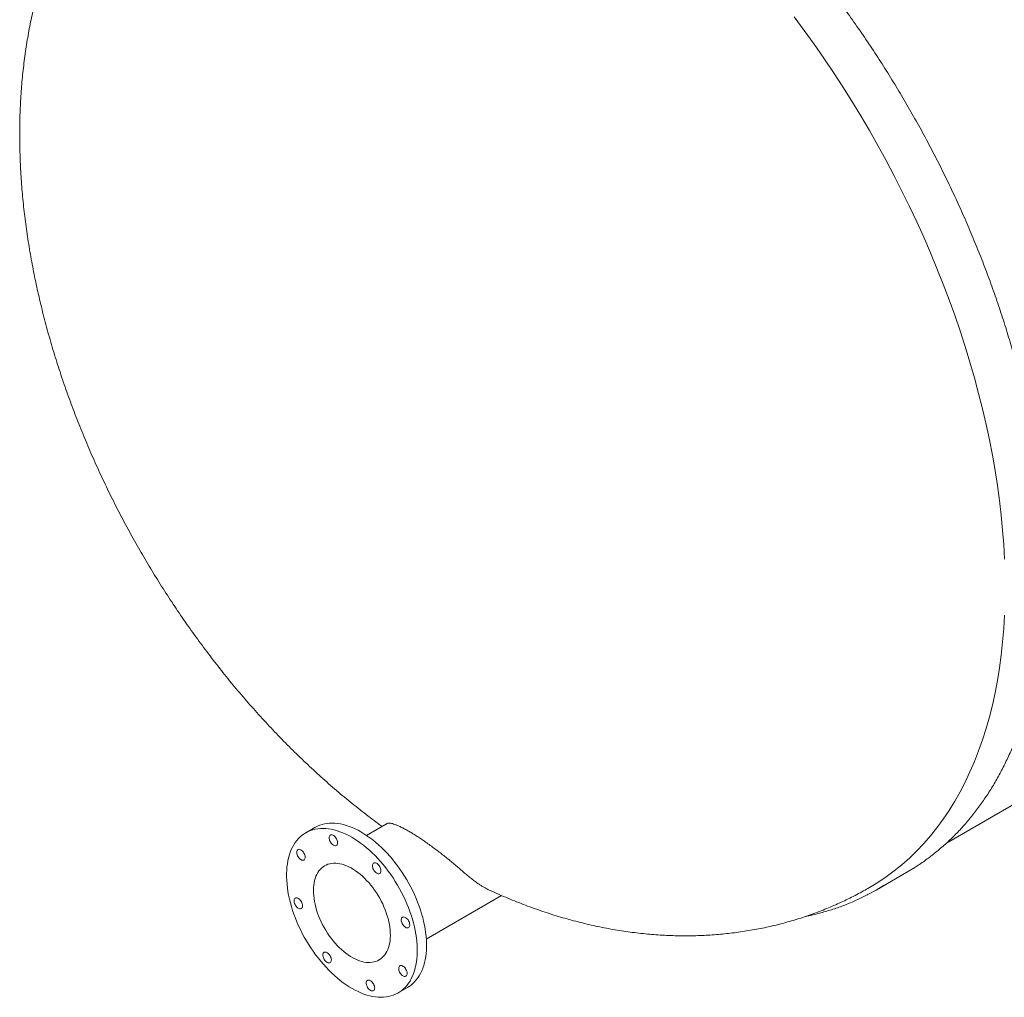
# Model space of a CAD drawing. Units: millimetres. Extents: x 8 to 414, y 5 to 290.
# Drawn here: x 244 to 272, y 123 to 151 of the extents above; entities that cross this region are included whole.
import ezdxf

# ---------------------------------------------------------------- set-up
doc = ezdxf.new("R2010")
doc.units = ezdxf.units.MM

msp = doc.modelspace()

# ---------------------------------------------------------------- linework, layer by layer
at = {"color": 7, "linetype": 'Continuous', "lineweight": 15}
for p, q in [((270.123376, 127.767031), (274.640924, 130.374956)), ((252.249234, 128.206567), (251.988149, 128.055846)), ((254.289255, 128.318398), (253.707853, 127.982762)), ((268.12543, 126.435999), (268.995715, 126.938404)), ((255.400023, 125.051519), (257.531306, 126.281882)), ((254.603321, 123.525744), (254.864406, 123.676465))]:
    msp.add_line(p, q, dxfattribs=at)
at = {"color": 7, "linetype": 'Continuous', "lineweight": 15, "flags": 128}
for points in [[(265.810744, 151.135409), (266.096083, 150.750522), (266.376334, 150.360023), (266.651303, 149.964179), (266.920804, 149.563262), (267.184651, 149.157546), (267.442663, 148.74731), (267.694664, 148.332834), (267.94048, 147.914403), (268.179944, 147.492304), (268.412891, 147.066825), (268.639162, 146.638259), (268.858601, 146.206899), (269.071058, 145.773041), (269.276388, 145.336981), (269.474449, 144.89902), (269.665107, 144.459457), (269.84823, 144.018593), (270.023693, 143.57673), (270.191375, 143.134172), (270.351162, 142.691221), (270.502944, 142.248182), (270.646617, 141.805358), (270.782083, 141.363051), (270.909249, 140.921567), (271.028028, 140.481206), (271.138337, 140.042271), (271.240103, 139.605063), (271.333254, 139.169881), (271.417728, 138.737024), (271.493466, 138.306788), (271.560416, 137.879467), (271.618532, 137.455356), (271.667775, 137.034745), (271.708111, 136.617921), (271.739512, 136.205171), (271.761957, 135.796777)], [(271.761957, 134.212316), (271.739512, 133.829836), (271.708111, 133.453341), (271.667775, 133.083088), (271.618532, 132.719331), (271.560416, 132.36232), (271.493466, 132.012298), (271.417728, 131.669507), (271.333254, 131.334181), (271.240103, 131.006549), (271.138337, 130.686837), (271.028028, 130.375263), (270.909249, 130.072041), (270.782083, 129.777379), (270.646617, 129.491479), (270.502944, 129.214536), (270.351162, 128.94674), (270.191375, 128.688276), (270.023693, 128.43932), (269.84823, 128.200042), (269.665107, 127.970607), (269.474449, 127.751172), (269.276388, 127.541888), (269.071058, 127.342897), (268.858601, 127.154337), (268.639162, 126.976336), (268.412891, 126.809016), (268.179944, 126.652492), (267.94048, 126.506872), (267.939739, 126.506444)], [(254.104573, 127.244348), (254.028039, 127.329051), (253.949988, 127.410566), (253.870581, 127.488723), (253.789982, 127.563361), (253.708359, 127.634326), (253.62588, 127.701469), (253.542718, 127.764652), (253.459043, 127.823745), (253.37503, 127.878623), (253.290852, 127.929174), (253.206685, 127.975293), (253.122702, 128.016885), (253.039078, 128.053862), (252.955986, 128.086149), (252.873598, 128.113678), (252.792085, 128.136393), (252.711616, 128.154246), (252.632357, 128.167201), (252.554474, 128.17523), (252.478126, 128.178317), (252.403474, 128.176456), (252.330671, 128.16965), (252.259868, 128.157913), (252.191212, 128.14127), (252.124845, 128.119756), (252.060905, 128.093414), (251.999525, 128.0623), (251.940831, 128.026478), (251.884945, 127.986021), (251.831984, 127.941015), (251.782056, 127.891553), (251.735266, 127.837736), (251.69171, 127.779677), (251.651478, 127.717495), (251.614655, 127.65132), (251.581315, 127.581289), (251.55153, 127.507546), (251.525359, 127.430246), (251.502858, 127.349547), (251.484072, 127.265618), (251.469042, 127.178632), (251.457798, 127.088769), (251.450363, 126.996216), (251.446753, 126.901165), (251.446975, 126.803812), (251.451029, 126.70436), (251.458907, 126.603014), (251.470591, 126.499985), (251.486059, 126.395486), (251.505277, 126.289733), (251.528207, 126.182947), (251.5548, 126.075347), (251.585001, 125.967158), (251.618748, 125.858603), (251.65597, 125.749908), (251.696592, 125.641297), (251.740528, 125.532997), (251.787687, 125.42523), (251.837972, 125.318222), (251.891278, 125.212192), (251.947496, 125.107362), (252.006507, 125.003949), (252.068191, 124.902166), (252.132419, 124.802226), (252.199059, 124.704334), (252.267971, 124.608694), (252.339014, 124.515504), (252.412039, 124.424958), (252.486896, 124.337242), (252.56343, 124.252539), (252.641481, 124.171024), (252.720888, 124.092867), (252.801487, 124.018228), (252.88311, 123.947264), (252.965589, 123.880121), (253.048752, 123.816937), (253.132426, 123.757845), (253.216439, 123.702967), (253.300617, 123.652416), (253.384784, 123.606297), (253.468767, 123.564705), (253.552391, 123.527728), (253.635483, 123.495441), (253.717871, 123.467912), (253.799384, 123.445197), (253.879854, 123.427343), (253.959112, 123.414389), (254.036996, 123.40636), (254.113343, 123.403273), (254.187995, 123.405134), (254.260799, 123.41194), (254.331601, 123.423677), (254.400257, 123.440319), (254.466624, 123.461834), (254.530564, 123.488176), (254.591944, 123.51929), (254.650638, 123.555112), (254.706524, 123.595568), (254.759485, 123.640574), (254.809413, 123.690037), (254.856203, 123.743854), (254.89976, 123.801913), (254.939991, 123.864095), (254.976815, 123.93027), (255.010154, 124.000301), (255.03994, 124.074043), (255.06611, 124.151344), (255.088612, 124.232042), (255.107397, 124.315972), (255.122427, 124.402958), (255.133671, 124.492821), (255.141106, 124.585373), (255.144716, 124.680425), (255.144494, 124.777777), (255.14044, 124.87723), (255.132562, 124.978576), (255.120878, 125.081605), (255.10541, 125.186104), (255.086192, 125.291857), (255.063262, 125.398643), (255.03667, 125.506243), (255.006468, 125.614432), (254.972721, 125.722987), (254.935499, 125.831682), (254.894877, 125.940292), (254.850941, 126.048593), (254.803782, 126.156359), (254.753497, 126.263368), (254.700191, 126.369397), (254.643973, 126.474227), (254.584962, 126.577641), (254.523278, 126.679423), (254.45905, 126.779364), (254.39241, 126.877256), (254.323498, 126.972896), (254.252455, 127.066086), (254.17943, 127.156632), (254.104573, 127.244348)], [(254.365659, 127.395069), (254.289125, 127.479772), (254.211074, 127.561287), (254.131666, 127.639445), (254.051067, 127.714083), (253.969444, 127.785047), (253.886966, 127.852191), (253.803803, 127.915374), (253.720128, 127.974466), (253.636115, 128.029345), (253.551938, 128.079896), (253.467771, 128.126015), (253.383788, 128.167606), (253.300164, 128.204583), (253.217071, 128.23687), (253.134683, 128.2644), (253.05317, 128.287115), (252.972701, 128.304968), (252.893443, 128.317922), (252.815559, 128.325952), (252.739212, 128.329039), (252.664559, 128.327177), (252.591756, 128.320371), (252.520953, 128.308635), (252.452297, 128.291992), (252.385931, 128.270477), (252.321991, 128.244135), (252.26061, 128.213021), (252.249234, 128.206567)], [(252.823966, 127.9387), (252.80391, 127.959072), (252.782816, 127.975767), (252.761363, 127.988247), (252.74024, 127.996112), (252.720126, 127.999108), (252.701667, 127.997141), (252.685457, 127.990271), (252.672016, 127.978722), (252.661777, 127.962863), (252.655069, 127.943204), (252.652107, 127.920378), (252.652987, 127.895117), (252.65768, 127.868235), (252.666035, 127.840594), (252.677784, 127.813084), (252.69255, 127.786587), (252.709857, 127.761957), (252.72915, 127.739985), (252.749808, 127.721377), (252.771167, 127.70673), (252.792541, 127.696517), (252.813243, 127.691064), (252.832608, 127.690547), (252.850012, 127.694984), (252.864897, 127.70423), (252.876785, 127.71799), (252.885293, 127.735821), (252.890148, 127.757149), (252.891193, 127.78129), (252.888395, 127.807466), (252.881845, 127.834838), (252.871752, 127.862525), (252.858441, 127.889638), (252.84234, 127.915304), (252.823966, 127.9387)], [(251.905088, 127.528262), (251.885032, 127.548634), (251.863939, 127.565329), (251.842485, 127.577809), (251.821362, 127.585674), (251.801248, 127.58867), (251.782789, 127.586703), (251.766579, 127.579833), (251.753138, 127.568284), (251.742899, 127.552425), (251.736191, 127.532766), (251.733229, 127.50994), (251.734109, 127.484679), (251.738802, 127.457797), (251.747157, 127.430156), (251.758907, 127.402646), (251.773672, 127.376149), (251.790979, 127.351519), (251.810272, 127.329547), (251.83093, 127.310939), (251.852289, 127.296292), (251.873663, 127.286079), (251.894365, 127.280626), (251.91373, 127.280109), (251.931134, 127.284546), (251.94602, 127.293792), (251.957907, 127.307552), (251.966415, 127.325383), (251.97127, 127.346711), (251.972315, 127.370852), (251.969517, 127.397029), (251.962967, 127.4244), (251.952874, 127.452087), (251.939563, 127.4792), (251.923462, 127.504866), (251.905088, 127.528262)], [(254.864406, 123.676465), (254.911724, 123.705834), (254.967609, 123.74629), (255.020571, 123.791296), (255.070499, 123.840758), (255.117289, 123.894575), (255.160845, 123.952635), (255.201077, 124.014816), (255.2379, 124.080991), (255.271239, 124.151022), (255.301025, 124.224765), (255.327196, 124.302065), (255.349697, 124.382764), (255.368482, 124.466693), (255.383513, 124.553679), (255.394757, 124.643542), (255.402192, 124.736095), (255.405802, 124.831146), (255.40558, 124.928499), (255.401525, 125.027951), (255.393648, 125.129297), (255.381963, 125.232326), (255.366496, 125.336826), (255.347277, 125.442578), (255.324348, 125.549365), (255.297755, 125.656964), (255.267554, 125.765153), (255.233807, 125.873708), (255.196584, 125.982403), (255.155963, 126.091014), (255.112027, 126.199315), (255.064868, 126.307081), (255.014583, 126.41409), (254.961276, 126.520119), (254.905059, 126.624949), (254.846047, 126.728362), (254.784363, 126.830145), (254.720135, 126.930085), (254.653496, 127.027977), (254.584584, 127.123617), (254.513541, 127.216807), (254.440516, 127.307354), (254.365659, 127.395069)], [(253.771522, 126.645826), (253.712732, 126.710329), (253.652476, 126.771602), (253.590968, 126.82943), (253.528423, 126.88361), (253.465061, 126.933951), (253.401103, 126.980277), (253.336776, 127.022424), (253.272305, 127.060246), (253.207915, 127.093608), (253.143835, 127.122395), (253.080287, 127.146504), (253.017497, 127.165851), (252.955684, 127.180368), (252.895065, 127.190004), (252.835854, 127.194726), (252.778258, 127.194516), (252.72248, 127.189375), (252.668715, 127.179322), (252.617153, 127.164392), (252.567974, 127.144637), (252.521352, 127.120126), (252.477449, 127.090946), (252.436421, 127.0572), (252.398411, 127.019005), (252.363553, 126.976495), (252.33197, 126.929821), (252.303771, 126.879147), (252.279057, 126.824649), (252.257914, 126.76652), (252.240417, 126.704963), (252.226626, 126.640196), (252.216591, 126.572445), (252.210346, 126.501948), (252.207914, 126.428954), (252.209302, 126.353717), (252.214507, 126.276504), (252.22351, 126.197585), (252.236278, 126.117236), (252.252769, 126.035741), (252.272922, 125.953386), (252.296669, 125.870459), (252.323924, 125.787253), (252.354593, 125.704059), (252.388568, 125.62117), (252.42573, 125.538877), (252.465947, 125.457468), (252.509079, 125.377231), (252.554974, 125.298446), (252.603471, 125.22139), (252.6544, 125.146334), (252.707581, 125.073542), (252.762828, 125.00327), (252.819947, 124.935764), (252.878738, 124.871261), (252.938993, 124.809988), (253.000501, 124.75216), (253.063046, 124.69798), (253.126408, 124.647639), (253.190366, 124.601313), (253.254693, 124.559165), (253.319164, 124.521344), (253.383554, 124.487981), (253.447634, 124.459195), (253.511182, 124.435086), (253.573972, 124.415739), (253.635785, 124.401222), (253.696404, 124.391585), (253.755615, 124.386864), (253.813211, 124.387074), (253.868989, 124.392214), (253.922754, 124.402267), (253.974316, 124.417198), (254.023495, 124.436953), (254.070118, 124.461463), (254.11402, 124.490643), (254.155048, 124.52439), (254.193058, 124.562585), (254.227916, 124.605094), (254.259499, 124.651768), (254.287698, 124.702443), (254.312412, 124.756941), (254.333555, 124.81507), (254.351052, 124.876626), (254.364843, 124.941394), (254.374878, 125.009145), (254.381123, 125.079642), (254.383555, 125.152636), (254.382167, 125.227872), (254.376962, 125.305086), (254.36796, 125.384005), (254.355191, 125.464353), (254.3387, 125.545848), (254.318547, 125.628204), (254.2948, 125.71113), (254.267545, 125.794337), (254.236876, 125.87753), (254.202901, 125.96042), (254.16574, 126.042713), (254.125522, 126.124121), (254.08239, 126.204359), (254.036495, 126.283144), (253.987998, 126.3602), (253.93707, 126.435255), (253.883888, 126.508047), (253.828641, 126.57832), (253.771522, 126.645826)], [(254.049857, 127.146019), (254.029801, 127.166392), (254.008708, 127.183086), (253.987255, 127.195567), (253.966132, 127.203432), (253.946017, 127.206428), (253.927559, 127.20446), (253.911348, 127.197591), (253.897908, 127.186041), (253.887669, 127.170182), (253.880961, 127.150524), (253.877999, 127.127698), (253.878878, 127.102437), (253.883571, 127.075555), (253.891927, 127.047914), (253.903676, 127.020403), (253.918441, 126.993907), (253.935749, 126.969277), (253.955041, 126.947305), (253.975699, 126.928696), (253.997058, 126.91405), (254.018433, 126.903836), (254.039135, 126.898384), (254.058499, 126.897867), (254.075904, 126.902304), (254.090789, 126.91155), (254.102677, 126.92531), (254.111184, 126.943141), (254.116039, 126.964469), (254.117084, 126.988609), (254.114287, 127.014786), (254.107736, 127.042158), (254.097643, 127.069845), (254.084332, 127.096958), (254.068231, 127.122624), (254.049857, 127.146019)], [(269.224346, 127.077011), (268.996474, 126.938843), (268.995715, 126.938404)], [(268.354061, 126.574606), (268.126189, 126.436438), (267.911325, 126.317936)], [(251.83149, 126.155134), (251.811434, 126.175507), (251.790341, 126.192201), (251.768888, 126.204682), (251.747765, 126.212547), (251.72765, 126.215543), (251.709191, 126.213575), (251.692981, 126.206706), (251.679541, 126.195156), (251.669302, 126.179297), (251.662593, 126.159639), (251.659632, 126.136813), (251.660511, 126.111552), (251.665204, 126.08467), (251.673559, 126.057029), (251.685309, 126.029518), (251.700074, 126.003022), (251.717381, 125.978392), (251.736674, 125.95642), (251.757332, 125.937812), (251.778691, 125.923165), (251.800065, 125.912951), (251.820767, 125.907499), (251.840132, 125.906982), (251.857537, 125.911419), (251.872422, 125.920665), (251.884309, 125.934425), (251.892817, 125.952256), (251.897672, 125.973584), (251.898717, 125.997724), (251.89592, 126.023901), (251.889369, 126.051273), (251.879276, 126.07896), (251.865965, 126.106073), (251.849864, 126.131739), (251.83149, 126.155134)], [(254.864652, 125.614562), (254.844596, 125.634935), (254.823503, 125.651629), (254.80205, 125.66411), (254.780926, 125.671974), (254.760812, 125.674971), (254.742353, 125.673003), (254.726143, 125.666134), (254.712702, 125.654584), (254.702463, 125.638725), (254.695755, 125.619067), (254.692793, 125.59624), (254.693673, 125.57098), (254.698366, 125.544097), (254.706721, 125.516457), (254.718471, 125.488946), (254.733236, 125.46245), (254.750543, 125.43782), (254.769836, 125.415848), (254.790494, 125.397239), (254.811853, 125.382593), (254.833227, 125.372379), (254.853929, 125.366926), (254.873294, 125.36641), (254.890698, 125.370846), (254.905584, 125.380093), (254.917471, 125.393853), (254.925979, 125.411683), (254.930834, 125.433012), (254.931879, 125.457152), (254.929082, 125.483329), (254.922531, 125.510701), (254.912438, 125.538388), (254.899127, 125.565501), (254.883026, 125.591167), (254.864652, 125.614562)], [(252.646285, 124.623677), (252.626229, 124.64405), (252.605135, 124.660744), (252.583682, 124.673225), (252.562559, 124.68109), (252.542445, 124.684086), (252.523986, 124.682118), (252.507776, 124.675249), (252.494335, 124.663699), (252.484096, 124.64784), (252.477388, 124.628182), (252.474426, 124.605355), (252.475306, 124.580095), (252.479999, 124.553212), (252.488354, 124.525572), (252.500103, 124.498061), (252.514869, 124.471565), (252.532176, 124.446935), (252.551469, 124.424963), (252.572127, 124.406354), (252.593486, 124.391708), (252.61486, 124.381494), (252.635562, 124.376042), (252.654927, 124.375525), (252.672331, 124.379961), (252.687217, 124.389208), (252.699104, 124.402968), (252.707612, 124.420798), (252.712467, 124.442127), (252.713512, 124.466267), (252.710714, 124.492444), (252.704164, 124.519816), (252.694071, 124.547503), (252.68076, 124.574616), (252.664659, 124.600282), (252.646285, 124.623677)], [(254.791054, 124.241435), (254.770998, 124.261807), (254.749905, 124.278502), (254.728452, 124.290982), (254.707329, 124.298847), (254.687214, 124.301844), (254.668755, 124.299876), (254.652545, 124.293007), (254.639105, 124.281457), (254.628866, 124.265598), (254.622157, 124.24594), (254.619196, 124.223113), (254.620075, 124.197853), (254.624768, 124.17097), (254.633124, 124.14333), (254.644873, 124.115819), (254.659638, 124.089323), (254.676945, 124.064693), (254.696238, 124.042721), (254.716896, 124.024112), (254.738255, 124.009466), (254.759629, 123.999252), (254.780331, 123.993799), (254.799696, 123.993283), (254.817101, 123.997719), (254.831986, 124.006966), (254.843874, 124.020726), (254.852381, 124.038556), (254.857236, 124.059885), (254.858281, 124.084025), (254.855484, 124.110202), (254.848933, 124.137574), (254.83884, 124.165261), (254.825529, 124.192373), (254.809428, 124.21804), (254.791054, 124.241435)], [(253.872176, 123.830997), (253.85212, 123.851369), (253.831027, 123.868064), (253.809574, 123.880544), (253.788451, 123.888409), (253.768337, 123.891406), (253.749878, 123.889438), (253.733667, 123.882569), (253.720227, 123.871019), (253.709988, 123.85516), (253.70328, 123.835502), (253.700318, 123.812675), (253.701197, 123.787415), (253.70589, 123.760532), (253.714246, 123.732892), (253.725995, 123.705381), (253.74076, 123.678885), (253.758068, 123.654255), (253.77736, 123.632283), (253.798018, 123.613674), (253.819377, 123.599028), (253.840752, 123.588814), (253.861454, 123.583361), (253.880818, 123.582845), (253.898223, 123.587281), (253.913108, 123.596528), (253.924996, 123.610288), (253.933504, 123.628118), (253.938358, 123.649447), (253.939403, 123.673587), (253.936606, 123.699764), (253.930055, 123.727136), (253.919962, 123.754823), (253.906651, 123.781935), (253.89055, 123.807602), (253.872176, 123.830997)]]:
    msp.add_lwpolyline(points, dxfattribs=at)
at = {"color": 7, "linetype": 'Continuous', "lineweight": 15}
for points, knots in [([(269.227963, 127.079525), (269.23444, 127.083539), (269.290643, 127.118369), (269.3942, 127.187989), (269.538416, 127.288637), (269.679815, 127.393815), (269.818674, 127.502974), (269.954873, 127.616228), (270.088401, 127.733513), (270.219218, 127.85481), (270.347291, 127.980088), (270.472588, 128.109316), (270.595074, 128.242463), (270.714716, 128.379496), (270.831484, 128.520383), (270.945345, 128.665087), (271.056268, 128.813572), (271.164222, 128.965801), (271.269177, 129.121734), (271.371105, 129.281333), (271.469976, 129.444555), (271.565763, 129.611357), (271.658438, 129.781696), (271.747977, 129.955527), (271.834353, 130.132803), (271.917544, 130.313478), (271.997525, 130.497503), (272.074274, 130.684828), (272.14777, 130.875403), (272.217994, 131.069177), (272.284926, 131.266098), (272.348549, 131.466113), (272.408844, 131.669167), (272.465797, 131.875206), (272.519392, 132.084175), (272.569616, 132.296018), (272.616456, 132.510677), (272.6599, 132.728097), (272.699937, 132.948217), (272.736558, 133.17098), (272.769753, 133.396327), (272.799515, 133.624197), (272.825837, 133.854531), (272.848714, 134.087267), (272.868139, 134.322344), (272.884109, 134.5597), (272.896621, 134.799272), (272.905673, 135.040999), (272.911264, 135.284815), (272.913393, 135.530657), (272.91206, 135.778462), (272.907267, 136.028164), (272.899017, 136.279698), (272.887313, 136.532999), (272.872158, 136.788001), (272.853559, 137.044638), (272.831519, 137.302842), (272.806047, 137.562548), (272.777149, 137.823688), (272.744835, 138.086194), (272.709113, 138.349998), (272.669994, 138.615032), (272.627488, 138.881228), (272.581607, 139.148516), (272.532364, 139.416827), (272.479773, 139.686093), (272.423847, 139.956243), (272.364602, 140.227208), (272.302054, 140.498917), (272.23622, 140.771302), (272.167117, 141.04429), (272.094764, 141.317812), (272.019179, 141.591798), (271.940384, 141.866175), (271.858398, 142.140874), (271.773245, 142.415824), (271.684945, 142.690954), (271.593522, 142.966192), (271.499001, 143.241467), (271.401406, 143.516709), (271.300763, 143.791846), (271.197097, 144.066807), (271.090438, 144.341521), (270.980811, 144.615918), (270.868246, 144.889926), (270.752772, 145.163474), (270.634419, 145.436492), (270.513218, 145.70891), (270.389201, 145.980656), (270.2624, 146.251661), (270.132847, 146.521855), (270.000577, 146.791167), (269.865624, 147.059528), (269.728023, 147.326869), (269.587809, 147.59312), (269.445019, 147.858213), (269.29969, 148.122079), (269.15186, 148.384649), (269.001566, 148.645857), (268.848848, 148.905634), (268.693746, 149.163912), (268.536299, 149.420626), (268.376548, 149.675708), (268.214534, 149.929092), (268.0503, 150.180714), (267.883887, 150.430507), (267.71534, 150.678407), (267.5447, 150.92435), (267.372012, 151.168272), (267.197322, 151.41011), (267.020673, 151.649801), (266.842111, 151.887283), (266.661683, 152.122494), (266.479435, 152.355374), (266.295413, 152.585861), (266.109666, 152.813897), (265.92224, 153.039422), (265.733185, 153.262377), (265.542548, 153.482705), (265.35038, 153.700348), (265.156729, 153.91525), (264.961644, 154.127355), (264.765177, 154.336608), (264.567378, 154.542954), (264.368296, 154.746339), (264.167985, 154.946711), (263.966494, 155.144018), (263.763876, 155.338207), (263.560182, 155.529229), (263.355466, 155.717034), (263.149779, 155.901571), (262.943173, 156.082794), (262.735703, 156.260655), (262.527422, 156.435107), (262.318381, 156.606104), (262.108636, 156.773602), (261.89824, 156.937556), (261.687247, 157.097924), (261.475711, 157.254663), (261.263686, 157.407732), (261.051227, 157.557091), (260.838387, 157.702699), (260.625223, 157.844518), (260.411788, 157.982511), (260.198136, 158.116641), (259.984325, 158.246872), (259.770407, 158.373169), (259.556438, 158.495498), (259.342474, 158.613827), (259.128569, 158.728123), (258.914778, 158.838356), (258.701158, 158.944495), (258.487763, 159.046512), (258.274649, 159.144379), (258.061872, 159.238069), (257.849487, 159.327556), (257.637548, 159.412815), (257.426113, 159.493823), (257.215236, 159.570557), (257.004973, 159.642996), (256.795378, 159.711119), (256.586509, 159.774908), (256.378419, 159.834344), (256.171165, 159.889411), (255.964802, 159.940093), (255.759384, 159.986375), (255.554968, 160.028245), (255.351608, 160.065691), (255.149358, 160.098702), (254.948275, 160.12727), (254.748412, 160.151386), (254.549824, 160.171043), (254.352564, 160.186238), (254.156687, 160.196966), (253.962245, 160.203225), (253.769293, 160.205014), (253.577881, 160.202335), (253.388063, 160.195188), (253.19989, 160.183577), (253.013413, 160.167507), (252.828681, 160.146985), (252.645745, 160.122018), (252.464652, 160.092614), (252.285452, 160.058784), (252.10819, 160.020539), (251.932913, 159.977892), (251.759667, 159.930856), (251.588495, 159.879445), (251.419441, 159.823675), (251.252546, 159.763567), (251.087864, 159.699116), (250.925387, 159.630427), (250.765336, 159.557194), (250.637544, 159.495381), (250.563969, 159.456456), (250.542122, 159.444897)], [0, 0, 0, 0, 0.000675172, 0.005858584, 0.011042304, 0.016226543, 0.021411508, 0.026597394, 0.031784383, 0.036972643, 0.042162323, 0.047353557, 0.052546458, 0.057741118, 0.062937611, 0.068135991, 0.07333629, 0.078538525, 0.083742694, 0.088948779, 0.094156746, 0.099366551, 0.104578137, 0.109791436, 0.115006375, 0.120222872, 0.125440842, 0.130660194, 0.135880838, 0.141102681, 0.146325631, 0.151549596, 0.156774487, 0.162000218, 0.167226703, 0.172453864, 0.177681622, 0.182909906, 0.188138646, 0.193367779, 0.198597245, 0.203826986, 0.209056953, 0.214287098, 0.219517375, 0.224747747, 0.229978177, 0.23520863, 0.24043907, 0.24566947, 0.250899808, 0.256130063, 0.261360217, 0.266590256, 0.271820165, 0.277049933, 0.282279551, 0.28750901, 0.292738303, 0.297967426, 0.303196374, 0.308425143, 0.313653734, 0.318882143, 0.324110371, 0.32933842, 0.334566289, 0.339793981, 0.345021498, 0.350248843, 0.35547602, 0.360703032, 0.365929883, 0.371156578, 0.376383122, 0.38160952, 0.386835775, 0.392061895, 0.397287885, 0.402513749, 0.407739494, 0.412965126, 0.418190651, 0.423416075, 0.428641404, 0.433866644, 0.439091802, 0.444316884, 0.449541895, 0.454766843, 0.459991734, 0.465216575, 0.470441371, 0.47566613, 0.480890857, 0.486115559, 0.491340243, 0.496564915, 0.501789582, 0.507014251, 0.512238925, 0.517463611, 0.522688315, 0.527913045, 0.533137806, 0.538362606, 0.54358745, 0.548812345, 0.554037298, 0.559262314, 0.564487402, 0.569712566, 0.574937813, 0.580163151, 0.585388584, 0.59061412, 0.595839764, 0.601065523, 0.606291403, 0.611517409, 0.616743549, 0.621969827, 0.627196249, 0.632422822, 0.637649549, 0.642876436, 0.648103489, 0.653330711, 0.658558107, 0.663785681, 0.669013437, 0.674241377, 0.679469505, 0.684697823, 0.689926332, 0.695155033, 0.700383926, 0.705613012, 0.710842287, 0.71607175, 0.721301397, 0.726531224, 0.731761223, 0.736991388, 0.742221709, 0.747452176, 0.752682775, 0.757913492, 0.763144309, 0.768375208, 0.773606165, 0.778837157, 0.784068149, 0.789299106, 0.794529992, 0.799760768, 0.804991392, 0.810221816, 0.81545199, 0.82068186, 0.825911365, 0.831140442, 0.836369023, 0.841597036, 0.846824405, 0.852051049, 0.857276884, 0.862501822, 0.867725775, 0.872948649, 0.878170351, 0.883390787, 0.888609863, 0.893827488, 0.899043572, 0.90425803, 0.909470785, 0.914681763, 0.919890904, 0.925098156, 0.930303479, 0.93550685, 0.940708259, 0.945907713, 0.951105241, 0.956300886, 0.961494715, 0.966686813, 0.971877286, 0.97706626, 0.982253877, 0.987440301, 0.992625707, 0.997810287, 1, 1, 1, 1]), ([(275.912508, 130.937866), (275.941127, 130.955855), (276.019284, 131.004979), (276.144196, 131.089865), (276.287447, 131.192074), (276.428001, 131.298584), (276.565968, 131.409126), (276.701273, 131.523738), (276.833893, 131.642376), (276.963791, 131.765015), (277.090935, 131.891624), (277.215289, 132.022173), (277.336823, 132.156631), (277.455503, 132.294964), (277.571296, 132.437138), (277.684173, 132.583118), (277.7941, 132.732866), (277.901049, 132.886346), (278.00499, 133.043516), (278.105893, 133.204338), (278.203729, 133.368768), (278.298473, 133.536765), (278.390097, 133.708283), (278.478575, 133.883278), (278.563882, 134.061703), (278.645996, 134.243509), (278.724892, 134.42865), (278.80055, 134.617073), (278.872948, 134.80873), (278.942067, 135.003568), (279.007888, 135.201535), (279.070394, 135.402578), (279.129567, 135.606642), (279.185392, 135.813673), (279.237855, 136.023615), (279.286943, 136.236411), (279.332642, 136.452005), (279.374941, 136.670339), (279.413831, 136.891355), (279.4493, 137.114993), (279.481342, 137.341195), (279.509948, 137.569901), (279.535112, 137.801049), (279.556828, 138.034579), (279.575092, 138.27043), (279.589899, 138.508538), (279.601248, 138.748842), (279.609136, 138.991278), (279.613563, 139.235783), (279.614527, 139.482293), (279.612031, 139.730742), (279.606075, 139.981068), (279.596663, 140.233203), (279.583798, 140.487084), (279.567484, 140.742643), (279.547727, 140.999814), (279.524533, 141.258531), (279.497908, 141.518727), (279.46786, 141.780334), (279.434399, 142.043284), (279.397533, 142.307509), (279.357274, 142.572941), (279.313631, 142.839512), (279.266619, 143.107152), (279.216248, 143.375792), (279.162534, 143.645363), (279.10549, 143.915795), (279.045133, 144.187018), (278.981478, 144.458962), (278.914542, 144.731557), (278.844344, 145.004733), (278.770902, 145.278419), (278.694236, 145.552544), (278.614365, 145.827038), (278.531312, 146.101829), (278.445097, 146.376847), (278.355745, 146.652021), (278.263278, 146.92728), (278.16772, 147.202552), (278.069097, 147.477766), (277.967434, 147.752852), (277.862759, 148.027738), (277.755098, 148.302353), (277.64448, 148.576627), (277.530933, 148.850489), (277.414488, 149.123867), (277.295174, 149.396691), (277.173023, 149.66889), (277.048066, 149.940395), (276.920335, 150.211135), (276.789865, 150.48104), (276.656689, 150.75004), (276.520842, 151.018066), (276.382358, 151.285048), (276.241274, 151.550917), (276.097626, 151.815605), (275.951451, 152.079043), (275.802788, 152.341163), (275.651675, 152.601897), (275.498151, 152.861177), (275.342255, 153.118937), (275.184029, 153.375109), (275.023512, 153.629628), (274.860747, 153.882427), (274.695776, 154.133441), (274.52864, 154.382604), (274.359384, 154.629854), (274.188051, 154.875124), (274.014685, 155.118352), (273.839331, 155.359475), (273.662033, 155.59843), (273.482839, 155.835155), (273.301793, 156.069589), (273.118943, 156.301671), (272.934336, 156.531341), (272.748019, 156.758539), (272.56004, 156.983206), (272.370448, 157.205284), (272.179291, 157.424716), (271.986618, 157.641443), (271.792479, 157.855411), (271.596924, 158.066563), (271.400003, 158.274844), (271.201767, 158.4802), (271.002266, 158.682578), (270.801552, 158.881925), (270.599677, 159.07819), (270.39669, 159.271315), (270.192652, 159.461281), (269.987584, 159.647916), (269.793537, 159.821027), (269.667445, 159.9303), (269.610372, 159.979761)], [0, 0, 0, 0, 0.004432081, 0.012103702, 0.019775885, 0.027448942, 0.035123172, 0.042798858, 0.050476262, 0.058155624, 0.065837159, 0.073521052, 0.081207462, 0.088896515, 0.096588311, 0.104282918, 0.111980378, 0.119680705, 0.127383887, 0.135089891, 0.14279866, 0.150510123, 0.158224189, 0.165940756, 0.17365971, 0.181380927, 0.18910428, 0.196829634, 0.204556854, 0.212285803, 0.220016344, 0.227748343, 0.235481669, 0.243216194, 0.250951797, 0.258688359, 0.26642577, 0.274163923, 0.28190272, 0.289642066, 0.297381877, 0.30512207, 0.312862571, 0.320603313, 0.328344233, 0.336085272, 0.343826381, 0.351567505, 0.359308594, 0.367049614, 0.374790531, 0.382531316, 0.390271944, 0.398012394, 0.405752646, 0.413492685, 0.421232496, 0.428972069, 0.436711394, 0.444450464, 0.452189273, 0.459927819, 0.467666097, 0.475404108, 0.483141851, 0.490879328, 0.498616541, 0.506353492, 0.514090186, 0.521826628, 0.529562822, 0.537298774, 0.545034491, 0.552769978, 0.560505244, 0.568240296, 0.575975141, 0.583709788, 0.591444244, 0.599178518, 0.606912618, 0.614646555, 0.622380335, 0.630113969, 0.637847466, 0.645580834, 0.653314083, 0.661047223, 0.668780263, 0.676513211, 0.684246079, 0.691978874, 0.699711608, 0.707444289, 0.715176927, 0.722909531, 0.730642111, 0.738374677, 0.746107239, 0.753839805, 0.761572382, 0.769304981, 0.77703761, 0.78477028, 0.792502999, 0.800235779, 0.807968627, 0.815701554, 0.82343457, 0.831167684, 0.838900905, 0.846634243, 0.854367708, 0.862101309, 0.869835055, 0.877568956, 0.885303021, 0.893037258, 0.900771677, 0.908506287, 0.916241097, 0.923976114, 0.931711348, 0.939446806, 0.947182496, 0.954918426, 0.962654602, 0.970391031, 0.978127721, 0.985864675, 0.9936019, 1, 1, 1, 1]), ([(249.402995, 158.616442), (249.385853, 158.606709), (249.304893, 158.560743), (249.162563, 158.474342), (248.976198, 158.357182), (248.792653, 158.235617), (248.611741, 158.110101), (248.433573, 157.980559), (248.258177, 157.847058), (248.085606, 157.709627), (247.915903, 157.568303), (247.749112, 157.423121), (247.585279, 157.274117), (247.424446, 157.121325), (247.266655, 156.964779), (247.111948, 156.804511), (246.960366, 156.640555), (246.811948, 156.472942), (246.666735, 156.301701), (246.524766, 156.126864), (246.386079, 155.948458), (246.250713, 155.766511), (246.118705, 155.581052), (245.990094, 155.392105), (245.864918, 155.199698), (245.743214, 155.003856), (245.62502, 154.804603), (245.510375, 154.601966), (245.399317, 154.395971), (245.291885, 154.186642), (245.188119, 153.974009), (245.088057, 153.758099), (244.99174, 153.538942), (244.899209, 153.316572), (244.810503, 153.091023), (244.725665, 152.862335), (244.644735, 152.630549), (244.567754, 152.395711), (244.494761, 152.157872), (244.425798, 151.917089), (244.360903, 151.673421), (244.300113, 151.426936), (244.243464, 151.177705), (244.190989, 150.925807), (244.14272, 150.671326), (244.098686, 150.41435), (244.05891, 150.154976), (244.023415, 149.893302), (243.992218, 149.629433), (243.965334, 149.363478), (243.94277, 149.095548), (243.924533, 148.825757), (243.910622, 148.554221), (243.901033, 148.281058), (243.895758, 148.006385), (243.894785, 147.730319), (243.898096, 147.452976), (243.905671, 147.174471), (243.917487, 146.894916), (243.933516, 146.61442), (243.953728, 146.333094), (243.978091, 146.051046), (244.006569, 145.768381), (244.039124, 145.485197), (244.075719, 145.201583), (244.116315, 144.917629), (244.160871, 144.633418), (244.209347, 144.349032), (244.261701, 144.064547), (244.317893, 143.780039), (244.377881, 143.495581), (244.441623, 143.21124), (244.509078, 142.927086), (244.580206, 142.643182), (244.654967, 142.359591), (244.733319, 142.076376), (244.815224, 141.793596), (244.900643, 141.511309), (244.989537, 141.229574), (245.081867, 140.948445), (245.177598, 140.667978), (245.27669, 140.388229), (245.379109, 140.109251), (245.484818, 139.831097), (245.593781, 139.553821), (245.705965, 139.277474), (245.821333, 139.00211), (245.939852, 138.72778), (246.061488, 138.454537), (246.186209, 138.182431), (246.31398, 137.911515), (246.444771, 137.64184), (246.578547, 137.373458), (246.715279, 137.10642), (246.854934, 136.840778), (246.997482, 136.576584), (247.14289, 136.313888), (247.29113, 136.052744), (247.44217, 135.793204), (247.59598, 135.535321), (247.752529, 135.27915), (247.911786, 135.024743), (248.073723, 134.772153), (248.23831, 134.521433), (248.405519, 134.272635), (248.575322, 134.025813), (248.747691, 133.781019), (248.922597, 133.538307), (249.100014, 133.29773), (249.279914, 133.059343), (249.462269, 132.8232), (249.647053, 132.589356), (249.83424, 132.357866), (250.023802, 132.128785), (250.215712, 131.90217), (250.409946, 131.678077), (250.606474, 131.456565), (250.805273, 131.23769), (251.006313, 131.021513), (251.209569, 130.808092), (251.415012, 130.597489), (251.622616, 130.389765), (251.832351, 130.184983), (252.044188, 129.983207), (252.258096, 129.784502), (252.474045, 129.588934), (252.692002, 129.396571), (252.911932, 129.207484), (253.133798, 129.021738), (253.357568, 128.839424), (253.583174, 128.660543), (253.810681, 128.485445), (253.998717, 128.343968), (254.111476, 128.262319), (254.147247, 128.236418)], [0, 0, 0, 0, 0.001803828, 0.008519222, 0.015233462, 0.021947957, 0.028664235, 0.035383825, 0.042108259, 0.04883907, 0.055577796, 0.062325977, 0.069085153, 0.07585687, 0.082642672, 0.089444103, 0.096262708, 0.103100026, 0.109957588, 0.116836919, 0.123739528, 0.130666906, 0.137620523, 0.144601818, 0.151612196, 0.158653017, 0.165725589, 0.172831162, 0.179970913, 0.187145936, 0.194357235, 0.201605706, 0.208892129, 0.216217152, 0.223581283, 0.230984871, 0.238428103, 0.245910984, 0.253433336, 0.260994786, 0.268594763, 0.276232494, 0.283907007, 0.291617132, 0.299361513, 0.307138612, 0.314946729, 0.322784018, 0.330648504, 0.338538113, 0.346450687, 0.354384016, 0.362335863, 0.370303987, 0.378286171, 0.38628024, 0.394284088, 0.402295692, 0.410313128, 0.418334586, 0.426358375, 0.43438263, 0.442405788, 0.450426602, 0.45844396, 0.466456881, 0.474464511, 0.482466118, 0.490461083, 0.4984489, 0.506429162, 0.514401556, 0.522365858, 0.530321922, 0.538269675, 0.546209111, 0.554140285, 0.562063304, 0.569978324, 0.577885545, 0.585785204, 0.593677576, 0.601562961, 0.609441691, 0.617314119, 0.625180619, 0.633041583, 0.64089742, 0.648748552, 0.656595413, 0.664438447, 0.672278107, 0.680114855, 0.687949158, 0.695781487, 0.703612321, 0.711442139, 0.719271425, 0.727100664, 0.73493029, 0.742760679, 0.750592321, 0.7584257, 0.766261303, 0.774099611, 0.781941107, 0.789786265, 0.797635556, 0.805489447, 0.813348396, 0.821212851, 0.829083253, 0.836960028, 0.844843591, 0.852734338, 0.860632648, 0.868538878, 0.876453361, 0.884376402, 0.892308274, 0.900249213, 0.908199415, 0.916159031, 0.924128161, 0.932106845, 0.940095061, 0.948092718, 0.956099645, 0.964115588, 0.972140197, 0.980173025, 0.988213513, 0.996260989, 1, 1, 1, 1]), ([(256.297525, 127.076595), (256.261291, 127.107876), (256.188706, 127.170539), (256.073591, 127.266655), (255.954625, 127.36355), (255.831715, 127.46092), (255.705402, 127.558087), (255.576548, 127.65424), (255.4468, 127.74801), (255.323493, 127.834031), (255.207723, 127.911774), (255.099955, 127.981479), (254.995455, 128.046333), (254.889574, 128.10896), (254.784532, 128.167218), (254.682631, 128.21933), (254.590674, 128.261672), (254.509875, 128.293685), (254.440352, 128.315798), (254.380131, 128.328866), (254.332125, 128.331005), (254.302044, 128.326853), (254.292559, 128.31905), (254.290541, 128.317389)], [0, 0, 0, 0, 0.0496463763, 0.0994532987, 0.1492335507, 0.1988434371, 0.2488466934, 0.2990876119, 0.349290199, 0.3992409291, 0.4423080863, 0.4855722082, 0.5288253571, 0.5718774818, 0.6224952135, 0.6732819318, 0.7239125167, 0.7742196335, 0.8246724103, 0.8750045994, 0.929978819, 0.9850992284, 1, 1, 1, 1]), ([(257.165136, 126.445925), (257.158183, 126.449031), (257.130308, 126.461484), (257.07877, 126.488523), (257.010336, 126.527262), (256.937259, 126.572685), (256.853797, 126.628591), (256.758162, 126.697507), (256.650402, 126.780362), (256.535664, 126.87328), (256.418324, 126.971944), (256.336493, 127.042836), (256.297525, 127.076595)], [0, 0, 0, 0, 0.030331511, 0.121598896, 0.213622153, 0.305641768, 0.403341105, 0.522614319, 0.643315477, 0.764802149, 0.887997797, 1, 1, 1, 1]), ([(257.165022, 126.445673), (257.242922, 126.409931), (257.402791, 126.33658), (257.645863, 126.231375), (257.893589, 126.128813), (258.141688, 126.03127), (258.390021, 125.938667), (258.638486, 125.851081), (258.886974, 125.768536), (259.135379, 125.691065), (259.383599, 125.61869), (259.631533, 125.551429), (259.879083, 125.489294), (260.126158, 125.43229), (260.372667, 125.38042), (260.618526, 125.333678), (260.863653, 125.292059), (261.107973, 125.25555), (261.351411, 125.224137), (261.593899, 125.197802), (261.83537, 125.176525), (262.075762, 125.160284), (262.315015, 125.149055), (262.553072, 125.142812), (262.789877, 125.141528), (263.025376, 125.145177), (263.259519, 125.15373), (263.492252, 125.167158), (263.723527, 125.185432), (263.953294, 125.208523), (264.181504, 125.2364), (264.408108, 125.269033), (264.633057, 125.306392), (264.856302, 125.348447), (265.077795, 125.395166), (265.297484, 125.446518), (265.515322, 125.502472), (265.731258, 125.562997), (265.945241, 125.62806), (266.157221, 125.697628), (266.367148, 125.77167), (266.574969, 125.850152), (266.780633, 125.93304), (266.98409, 126.0203), (267.185283, 126.111905), (267.384183, 126.207785), (267.580656, 126.308045), (267.766016, 126.407332), (267.884686, 126.475263), (267.939602, 126.506699)], [0, 0, 0, 0, 0.022295734, 0.04575576, 0.06915203, 0.092477707, 0.115726147, 0.13889098, 0.161966185, 0.184946162, 0.20782579, 0.230600479, 0.253266215, 0.275819582, 0.298257785, 0.320578655, 0.342780646, 0.364862821, 0.386824832, 0.408666891, 0.43038974, 0.451994611, 0.47348319, 0.494857575, 0.516120235, 0.537273971, 0.558321879, 0.579267307, 0.600113828, 0.620865203, 0.641525352, 0.662098332, 0.682588306, 0.702999529, 0.723336327, 0.743603078, 0.763804204, 0.783944159, 0.804027413, 0.824058455, 0.844041778, 0.863981881, 0.88388326, 0.903750411, 0.923587826, 0.943399995, 0.963191401, 0.982966529, 1, 1, 1, 1]), ([(266.140261, 125.692923), (266.179773, 125.70088), (266.27869, 125.720802), (266.434825, 125.757737), (266.608862, 125.803066), (266.780767, 125.852947), (266.950589, 125.907147), (267.11826, 125.965706), (267.283741, 126.0286), (267.447009, 126.095781), (267.60795, 126.167359), (267.761748, 126.240432), (267.860703, 126.291787), (267.9077, 126.316177)], [0, 0, 0, 0, 0.063006693, 0.157733424, 0.252426572, 0.347087566, 0.441718201, 0.536320637, 0.630897381, 0.725451265, 0.819985423, 0.91450325, 1, 1, 1, 1])]:
    msp.add_open_spline(points, degree=3, knots=knots, dxfattribs=at)

doc.saveas('drawing.dxf')
